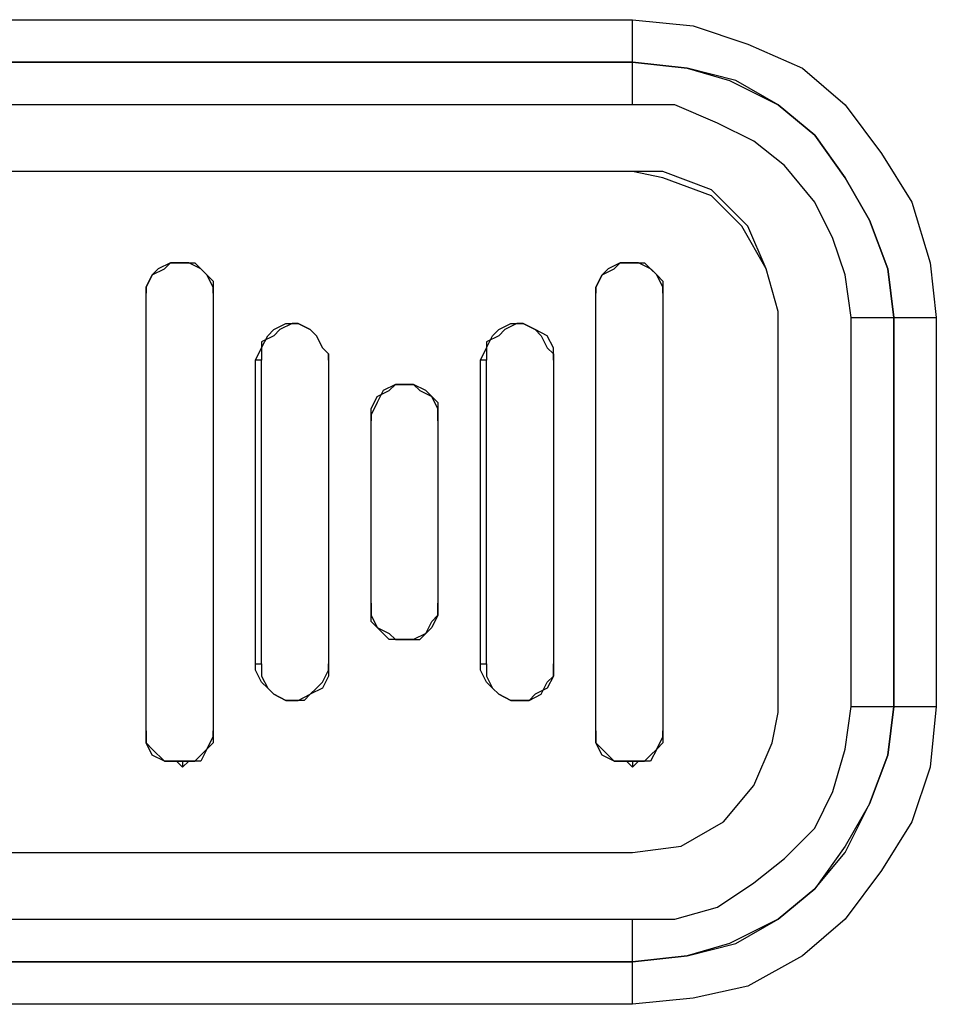
# Model space of a CAD drawing. Units: inches. Extents: x 0 to 21.9, y 0 to 17.
# Drawn here: x 4.8 to 5.2, y 9.3 to 9.8 of the extents above; entities that cross this region are included whole.
import ezdxf

# ---------------------------------------------------------------- set-up
doc = ezdxf.new("R2010")
doc.units = ezdxf.units.IN
doc.header["$MEASUREMENT"] = 0

# ---------------------------------------------------------------- blocks, each defined once
blk = doc.blocks.new('*U4')
at = {"lineweight": 25}
for points in [[(1.48117, 2.58713), (1.48117, 2.58713), (3.27181, 2.58713), (3.27181, 2.58713)], [(3.27181, 2.56769), (3.27181, 2.56769), (1.48117, 2.56769), (1.48117, 2.56769)], [(1.48117, 2.56769), (1.48117, 2.56769), (3.27181, 2.56769), (3.27181, 2.56769)], [(3.27181, 2.56769), (3.27181, 2.56769), (3.27181, 2.56769), (3.27181, 2.56769)], [(3.27181, 2.54826), (3.27181, 2.54826), (1.48117, 2.54826), (1.48117, 2.54826)], [(3.27181, 2.51772), (3.27181, 2.51772), (1.48394, 2.51772), (1.48394, 2.51772)], [(3.27181, 2.51772), (3.27181, 2.51772), (1.48394, 2.51772), (1.48394, 2.51772)], [(3.27181, 2.51772), (3.27181, 2.51772), (3.27181, 2.51772), (3.27181, 2.51772)], [(3.0636, 2.47608), (3.0636, 2.47608), (3.06637, 2.47608), (3.06637, 2.47608)], [(3.06637, 2.47608), (3.06637, 2.47608), (3.06915, 2.47608), (3.06915, 2.47608)], [(3.06637, 2.47608), (3.06637, 2.47608), (3.06637, 2.47608), (3.06637, 2.47608)], [(3.06637, 2.47608), (3.06637, 2.47608), (3.06637, 2.47608), (3.06637, 2.47608)], [(3.06637, 2.47608), (3.06637, 2.47608), (3.06637, 2.47608), (3.06637, 2.47608)], [(3.26904, 2.47608), (3.26904, 2.47608), (3.27181, 2.47608), (3.27181, 2.47608)], [(3.27181, 2.47608), (3.27181, 2.47608), (3.27459, 2.47608), (3.27459, 2.47608)], [(3.27181, 2.47608), (3.27181, 2.47608), (3.27181, 2.47608), (3.27181, 2.47608)], [(3.27181, 2.47608), (3.27181, 2.47608), (3.27181, 2.47608), (3.27181, 2.47608)], [(3.04972, 2.26231), (3.04972, 2.26231), (3.04972, 2.4622), (3.04972, 2.4622)], [(3.04972, 2.4622), (3.04972, 2.4622), (3.04972, 2.4622), (3.04972, 2.4622)], [(3.04972, 2.26231), (3.04972, 2.26231), (3.04972, 2.4622), (3.04972, 2.4622)], [(3.08026, 2.4622), (3.08026, 2.4622), (3.08026, 2.26231), (3.08026, 2.26231)], [(3.08026, 2.4622), (3.08026, 2.4622), (3.08026, 2.4622), (3.08026, 2.4622)], [(3.08026, 2.4622), (3.08026, 2.4622), (3.08026, 2.26231), (3.08026, 2.26231)], [(3.25516, 2.26231), (3.25516, 2.26231), (3.25516, 2.4622), (3.25516, 2.4622)], [(3.25516, 2.4622), (3.25516, 2.4622), (3.25516, 2.4622), (3.25516, 2.4622)], [(3.25516, 2.26231), (3.25516, 2.26231), (3.25516, 2.4622), (3.25516, 2.4622)], [(3.28569, 2.4622), (3.28569, 2.4622), (3.28569, 2.26231), (3.28569, 2.26231)], [(3.28569, 2.4622), (3.28569, 2.4622), (3.28569, 2.4622), (3.28569, 2.4622)], [(3.28569, 2.4622), (3.28569, 2.4622), (3.28569, 2.26231), (3.28569, 2.26231)], [(3.33844, 2.27064), (3.33844, 2.27064), (3.33844, 2.45387), (3.33844, 2.45387)], [(3.33844, 2.45387), (3.33844, 2.45387), (3.33844, 2.45387), (3.33844, 2.45387)], [(3.33844, 2.27064), (3.33844, 2.27064), (3.33844, 2.45387), (3.33844, 2.45387)], [(3.11357, 2.44832), (3.11357, 2.44832), (3.11635, 2.44832), (3.11635, 2.44832)], [(3.11635, 2.44832), (3.11635, 2.44832), (3.11912, 2.44832), (3.11912, 2.44832)], [(3.11635, 2.44832), (3.11635, 2.44832), (3.11635, 2.44832), (3.11635, 2.44832)], [(3.11635, 2.44832), (3.11635, 2.44832), (3.11635, 2.44832), (3.11635, 2.44832)], [(3.11635, 2.44832), (3.11635, 2.44832), (3.11635, 2.44832), (3.11635, 2.44832)], [(3.11912, 2.44832), (3.11912, 2.44832), (3.11635, 2.44832), (3.11635, 2.44832)], [(3.21629, 2.44832), (3.21629, 2.44832), (3.21907, 2.44832), (3.21907, 2.44832)], [(3.21907, 2.44832), (3.21907, 2.44832), (3.22184, 2.44832), (3.22184, 2.44832)], [(3.21907, 2.44832), (3.21907, 2.44832), (3.21907, 2.44832), (3.21907, 2.44832)], [(3.21907, 2.44832), (3.21907, 2.44832), (3.21907, 2.44832), (3.21907, 2.44832)], [(3.37176, 2.27342), (3.37176, 2.27342), (3.37176, 2.45109), (3.37176, 2.45109)], [(3.39119, 2.27342), (3.39119, 2.27342), (3.39119, 2.45109), (3.39119, 2.45109)], [(3.39119, 2.45109), (3.39119, 2.45109), (3.39119, 2.45109), (3.39119, 2.45109)], [(3.39119, 2.45109), (3.39119, 2.45109), (3.39119, 2.27342), (3.39119, 2.27342)], [(3.41062, 2.45109), (3.41062, 2.45109), (3.41062, 2.27342), (3.41062, 2.27342)], [(3.133, 2.43166), (3.133, 2.43166), (3.133, 2.43444), (3.133, 2.43444)], [(3.09969, 2.29285), (3.09969, 2.29285), (3.09969, 2.43166), (3.09969, 2.43166)], [(3.10247, 2.43166), (3.10247, 2.43166), (3.09969, 2.43166), (3.09969, 2.43166)], [(3.10247, 2.29285), (3.10247, 2.29285), (3.10247, 2.43166), (3.10247, 2.43166)], [(3.133, 2.43166), (3.133, 2.43166), (3.133, 2.29285), (3.133, 2.29285)], [(3.133, 2.43166), (3.133, 2.43166), (3.133, 2.43166), (3.133, 2.43166)], [(3.133, 2.43166), (3.133, 2.43166), (3.133, 2.43166), (3.133, 2.43166)], [(3.133, 2.43166), (3.133, 2.43166), (3.133, 2.29285), (3.133, 2.29285)], [(3.20241, 2.29285), (3.20241, 2.29285), (3.20241, 2.43166), (3.20241, 2.43166)], [(3.20518, 2.43166), (3.20518, 2.43166), (3.20241, 2.43166), (3.20241, 2.43166)], [(3.20518, 2.29285), (3.20518, 2.29285), (3.20518, 2.43166), (3.20518, 2.43166)], [(3.23572, 2.43166), (3.23572, 2.43166), (3.23572, 2.29285), (3.23572, 2.29285)], [(3.23572, 2.43166), (3.23572, 2.43166), (3.23572, 2.43166), (3.23572, 2.43166)], [(3.23572, 2.43166), (3.23572, 2.43166), (3.23572, 2.29285), (3.23572, 2.29285)], [(3.16632, 2.42056), (3.16632, 2.42056), (3.16909, 2.42056), (3.16909, 2.42056)], [(3.16909, 2.42056), (3.16909, 2.42056), (3.17187, 2.42056), (3.17187, 2.42056)], [(3.16909, 2.42056), (3.16909, 2.42056), (3.16909, 2.42056), (3.16909, 2.42056)], [(3.16909, 2.42056), (3.16909, 2.42056), (3.16909, 2.42056), (3.16909, 2.42056)], [(3.15244, 2.31784), (3.15244, 2.31784), (3.15244, 2.4039), (3.15244, 2.4039)], [(3.15244, 2.4039), (3.15244, 2.4039), (3.15244, 2.4039), (3.15244, 2.4039)], [(3.15244, 2.32061), (3.15244, 2.32061), (3.15244, 2.4039), (3.15244, 2.4039)], [(3.18298, 2.4039), (3.18298, 2.4039), (3.18298, 2.31784), (3.18298, 2.31784)], [(3.18298, 2.4039), (3.18298, 2.4039), (3.18298, 2.4039), (3.18298, 2.4039)], [(3.18298, 2.4039), (3.18298, 2.4039), (3.18298, 2.32061), (3.18298, 2.32061)], [(3.18298, 2.32061), (3.18298, 2.32061), (3.18298, 2.31784), (3.18298, 2.31784)], [(3.16909, 2.30396), (3.16909, 2.30396), (3.16632, 2.30396), (3.16632, 2.30396)], [(3.16909, 2.30396), (3.16909, 2.30396), (3.16632, 2.30396), (3.16632, 2.30396)], [(3.17187, 2.30396), (3.17187, 2.30396), (3.16909, 2.30396), (3.16909, 2.30396)], [(3.16909, 2.30396), (3.16909, 2.30396), (3.16909, 2.30396), (3.16909, 2.30396)], [(3.16909, 2.30396), (3.16909, 2.30396), (3.16909, 2.30396), (3.16909, 2.30396)], [(3.16909, 2.30396), (3.16909, 2.30396), (3.16909, 2.30396), (3.16909, 2.30396)], [(3.133, 2.29285), (3.133, 2.29285), (3.133, 2.29285), (3.133, 2.29285)], [(3.133, 2.29285), (3.133, 2.29285), (3.133, 2.29285), (3.133, 2.29285)], [(3.133, 2.29007), (3.133, 2.29007), (3.133, 2.29285), (3.133, 2.29285)], [(3.23572, 2.29285), (3.23572, 2.29285), (3.23572, 2.29285), (3.23572, 2.29285)], [(3.11635, 2.27619), (3.11635, 2.27619), (3.11357, 2.27619), (3.11357, 2.27619)], [(3.11912, 2.27619), (3.11912, 2.27619), (3.11635, 2.27619), (3.11635, 2.27619)], [(3.11635, 2.27619), (3.11635, 2.27619), (3.11635, 2.27619), (3.11635, 2.27619)], [(3.11635, 2.27619), (3.11635, 2.27619), (3.11635, 2.27619), (3.11635, 2.27619)], [(3.11635, 2.27619), (3.11635, 2.27619), (3.11635, 2.27619), (3.11635, 2.27619)], [(3.11635, 2.27619), (3.11635, 2.27619), (3.11912, 2.27619), (3.11912, 2.27619)], [(3.21907, 2.27619), (3.21907, 2.27619), (3.21629, 2.27619), (3.21629, 2.27619)], [(3.22184, 2.27619), (3.22184, 2.27619), (3.21907, 2.27619), (3.21907, 2.27619)], [(3.21907, 2.27619), (3.21907, 2.27619), (3.21907, 2.27619), (3.21907, 2.27619)], [(3.21907, 2.27619), (3.21907, 2.27619), (3.21907, 2.27619), (3.21907, 2.27619)], [(3.39119, 2.27342), (3.39119, 2.27342), (3.39119, 2.27342), (3.39119, 2.27342)], [(3.33844, 2.27064), (3.33844, 2.27064), (3.33844, 2.27064), (3.33844, 2.27064)], [(3.04972, 2.26231), (3.04972, 2.26231), (3.04972, 2.26231), (3.04972, 2.26231)], [(3.08026, 2.26231), (3.08026, 2.26231), (3.08026, 2.26231), (3.08026, 2.26231)], [(3.25516, 2.26231), (3.25516, 2.26231), (3.25516, 2.26231), (3.25516, 2.26231)], [(3.28569, 2.26231), (3.28569, 2.26231), (3.28569, 2.26231), (3.28569, 2.26231)], [(3.06637, 2.24566), (3.06637, 2.24566), (3.0636, 2.24843), (3.0636, 2.24843)], [(3.06637, 2.24843), (3.06637, 2.24843), (3.0636, 2.24843), (3.0636, 2.24843)], [(3.06915, 2.24843), (3.06915, 2.24843), (3.06637, 2.24566), (3.06637, 2.24566)], [(3.06637, 2.24843), (3.06637, 2.24843), (3.06637, 2.24566), (3.06637, 2.24566)], [(3.06637, 2.24843), (3.06637, 2.24843), (3.06637, 2.24843), (3.06637, 2.24843)], [(3.06637, 2.24843), (3.06637, 2.24843), (3.06637, 2.24843), (3.06637, 2.24843)], [(3.27181, 2.24566), (3.27181, 2.24566), (3.26904, 2.24843), (3.26904, 2.24843)], [(3.27181, 2.24843), (3.27181, 2.24843), (3.26904, 2.24843), (3.26904, 2.24843)], [(3.27459, 2.24843), (3.27459, 2.24843), (3.27181, 2.24566), (3.27181, 2.24566)], [(3.27181, 2.24843), (3.27181, 2.24843), (3.27181, 2.24566), (3.27181, 2.24566)], [(3.27181, 2.24843), (3.27181, 2.24843), (3.27181, 2.24843), (3.27181, 2.24843)], [(1.48394, 2.20679), (1.48394, 2.20679), (3.27181, 2.20679), (3.27181, 2.20679)], [(1.48394, 2.20679), (1.48394, 2.20679), (3.27181, 2.20679), (3.27181, 2.20679)], [(3.27181, 2.20679), (3.27181, 2.20679), (3.27181, 2.20679), (3.27181, 2.20679)], [(1.48117, 2.17625), (1.48117, 2.17625), (3.27181, 2.17625), (3.27181, 2.17625)], [(1.48117, 2.15682), (1.48117, 2.15682), (3.27181, 2.15682), (3.27181, 2.15682)], [(3.27181, 2.15682), (3.27181, 2.15682), (1.48117, 2.15682), (1.48117, 2.15682)], [(3.27181, 2.15682), (3.27181, 2.15682), (3.27181, 2.15682), (3.27181, 2.15682)], [(3.27181, 2.13738), (3.27181, 2.13738), (1.48117, 2.13738), (1.48117, 2.13738)]]:
    blk.add_open_spline(points, degree=3, dxfattribs=at)
for points, knots in [([(3.27181, 2.58713), (3.27181, 2.58713), (3.29957, 2.58435), (3.29957, 2.58435), (3.29957, 2.58435), (3.32456, 2.57602), (3.32456, 2.57602), (3.32456, 2.57602), (3.34955, 2.56492), (3.34955, 2.56492), (3.34955, 2.56492), (3.36898, 2.54826), (3.36898, 2.54826), (3.36898, 2.54826), (3.38564, 2.52605), (3.38564, 2.52605), (3.38564, 2.52605), (3.39952, 2.50384), (3.39952, 2.50384), (3.39952, 2.50384), (3.40785, 2.47608), (3.40785, 2.47608), (3.40785, 2.47608), (3.41062, 2.45109), (3.41062, 2.45109)], [0, 0, 0, 0, 1, 1, 1, 2, 2, 2, 3, 3, 3, 4, 4, 4, 5, 5, 5, 6, 6, 6, 7, 7, 7, 8, 8, 8, 8]), ([(3.27181, 2.56769), (3.27181, 2.56769), (3.27181, 2.56769), (3.27181, 2.56769), (3.27181, 2.56769), (3.27181, 2.57047), (3.27181, 2.57047), (3.27181, 2.57047), (3.27181, 2.57325), (3.27181, 2.57325), (3.27181, 2.57325), (3.27181, 2.57602), (3.27181, 2.57602), (3.27181, 2.57602), (3.27181, 2.5788), (3.27181, 2.5788), (3.27181, 2.5788), (3.27181, 2.58435), (3.27181, 2.58435), (3.27181, 2.58435), (3.27181, 2.58713), (3.27181, 2.58713)], [0, 0, 0, 0, 1, 1, 1, 2, 2, 2, 3, 3, 3, 4, 4, 4, 5, 5, 5, 6, 6, 6, 7, 7, 7, 7]), ([(3.39119, 2.45109), (3.39119, 2.45109), (3.38841, 2.4733), (3.38841, 2.4733), (3.38841, 2.4733), (3.38008, 2.49551), (3.38008, 2.49551), (3.38008, 2.49551), (3.36898, 2.51495), (3.36898, 2.51495), (3.36898, 2.51495), (3.3551, 2.53438), (3.3551, 2.53438), (3.3551, 2.53438), (3.33844, 2.54826), (3.33844, 2.54826), (3.33844, 2.54826), (3.31901, 2.55937), (3.31901, 2.55937), (3.31901, 2.55937), (3.2968, 2.56492), (3.2968, 2.56492), (3.2968, 2.56492), (3.27181, 2.56769), (3.27181, 2.56769)], [0, 0, 0, 0, 1, 1, 1, 2, 2, 2, 3, 3, 3, 4, 4, 4, 5, 5, 5, 6, 6, 6, 7, 7, 7, 8, 8, 8, 8]), ([(3.27181, 2.56769), (3.27181, 2.56769), (3.2968, 2.56492), (3.2968, 2.56492), (3.2968, 2.56492), (3.31623, 2.55937), (3.31623, 2.55937), (3.31623, 2.55937), (3.33844, 2.54826), (3.33844, 2.54826), (3.33844, 2.54826), (3.3551, 2.53438), (3.3551, 2.53438), (3.3551, 2.53438), (3.36898, 2.51495), (3.36898, 2.51495), (3.36898, 2.51495), (3.38008, 2.49551), (3.38008, 2.49551), (3.38008, 2.49551), (3.38841, 2.4733), (3.38841, 2.4733), (3.38841, 2.4733), (3.39119, 2.45109), (3.39119, 2.45109)], [0, 0, 0, 0, 1, 1, 1, 2, 2, 2, 3, 3, 3, 4, 4, 4, 5, 5, 5, 6, 6, 6, 7, 7, 7, 8, 8, 8, 8]), ([(3.27181, 2.54826), (3.27181, 2.54826), (3.27181, 2.55104), (3.27181, 2.55104), (3.27181, 2.55104), (3.27181, 2.55659), (3.27181, 2.55659), (3.27181, 2.55659), (3.27181, 2.55937), (3.27181, 2.55937), (3.27181, 2.55937), (3.27181, 2.56214), (3.27181, 2.56214), (3.27181, 2.56214), (3.27181, 2.56492), (3.27181, 2.56492), (3.27181, 2.56492), (3.27181, 2.56769), (3.27181, 2.56769)], [0, 0, 0, 0, 1, 1, 1, 2, 2, 2, 3, 3, 3, 4, 4, 4, 5, 5, 5, 6, 6, 6, 6]), ([(3.37176, 2.45109), (3.37176, 2.45109), (3.36898, 2.47053), (3.36898, 2.47053), (3.36898, 2.47053), (3.36343, 2.48718), (3.36343, 2.48718), (3.36343, 2.48718), (3.3551, 2.50384), (3.3551, 2.50384), (3.3551, 2.50384), (3.34122, 2.5205), (3.34122, 2.5205), (3.34122, 2.5205), (3.32734, 2.5316), (3.32734, 2.5316), (3.32734, 2.5316), (3.31068, 2.53993), (3.31068, 2.53993), (3.31068, 2.53993), (3.29125, 2.54826), (3.29125, 2.54826), (3.29125, 2.54826), (3.27181, 2.54826), (3.27181, 2.54826)], [0, 0, 0, 0, 1, 1, 1, 2, 2, 2, 3, 3, 3, 4, 4, 4, 5, 5, 5, 6, 6, 6, 7, 7, 7, 8, 8, 8, 8]), ([(3.33844, 2.45387), (3.33844, 2.45387), (3.33289, 2.4733), (3.33289, 2.4733), (3.33289, 2.4733), (3.32178, 2.49274), (3.32178, 2.49274), (3.32178, 2.49274), (3.3079, 2.50662), (3.3079, 2.50662), (3.3079, 2.50662), (3.28569, 2.51495), (3.28569, 2.51495), (3.28569, 2.51495), (3.27181, 2.51772), (3.27181, 2.51772)], [0, 0, 0, 0, 1, 1, 1, 2, 2, 2, 3, 3, 3, 4, 4, 4, 5, 5, 5, 5]), ([(3.33844, 2.45387), (3.33844, 2.45387), (3.33289, 2.4733), (3.33289, 2.4733), (3.33289, 2.4733), (3.32456, 2.49274), (3.32456, 2.49274), (3.32456, 2.49274), (3.3079, 2.50939), (3.3079, 2.50939), (3.3079, 2.50939), (3.28569, 2.51772), (3.28569, 2.51772), (3.28569, 2.51772), (3.27181, 2.51772), (3.27181, 2.51772)], [0, 0, 0, 0, 1, 1, 1, 2, 2, 2, 3, 3, 3, 4, 4, 4, 5, 5, 5, 5]), ([(3.04972, 2.4622), (3.04972, 2.4622), (3.04972, 2.46498), (3.04972, 2.46498), (3.04972, 2.46498), (3.05249, 2.47053), (3.05249, 2.47053), (3.05249, 2.47053), (3.05805, 2.4733), (3.05805, 2.4733), (3.05805, 2.4733), (3.06082, 2.47608), (3.06082, 2.47608), (3.06082, 2.47608), (3.0636, 2.47608), (3.0636, 2.47608)], [0, 0, 0, 0, 1, 1, 1, 2, 2, 2, 3, 3, 3, 4, 4, 4, 5, 5, 5, 5]), ([(3.06637, 2.47608), (3.06637, 2.47608), (3.06082, 2.47608), (3.06082, 2.47608), (3.06082, 2.47608), (3.05527, 2.4733), (3.05527, 2.4733), (3.05527, 2.4733), (3.05249, 2.47053), (3.05249, 2.47053), (3.05249, 2.47053), (3.04972, 2.46498), (3.04972, 2.46498), (3.04972, 2.46498), (3.04972, 2.4622), (3.04972, 2.4622)], [0, 0, 0, 0, 1, 1, 1, 2, 2, 2, 3, 3, 3, 4, 4, 4, 5, 5, 5, 5]), ([(3.0636, 2.47608), (3.0636, 2.47608), (3.0636, 2.47608), (3.0636, 2.47608), (3.0636, 2.47608), (3.06637, 2.47608), (3.06637, 2.47608)], [0, 0, 0, 0, 1, 1, 1, 2, 2, 2, 2]), ([(3.06637, 2.47608), (3.06637, 2.47608), (3.06637, 2.47608), (3.06637, 2.47608), (3.06637, 2.47608), (3.06915, 2.47608), (3.06915, 2.47608)], [0, 0, 0, 0, 1, 1, 1, 2, 2, 2, 2]), ([(3.08026, 2.4622), (3.08026, 2.4622), (3.08026, 2.46498), (3.08026, 2.46498), (3.08026, 2.46498), (3.07748, 2.47053), (3.07748, 2.47053), (3.07748, 2.47053), (3.0747, 2.4733), (3.0747, 2.4733), (3.0747, 2.4733), (3.06915, 2.47608), (3.06915, 2.47608), (3.06915, 2.47608), (3.06637, 2.47608), (3.06637, 2.47608)], [0, 0, 0, 0, 1, 1, 1, 2, 2, 2, 3, 3, 3, 4, 4, 4, 5, 5, 5, 5]), ([(3.06915, 2.47608), (3.06915, 2.47608), (3.07193, 2.47608), (3.07193, 2.47608), (3.07193, 2.47608), (3.07748, 2.47053), (3.07748, 2.47053), (3.07748, 2.47053), (3.08026, 2.46775), (3.08026, 2.46775), (3.08026, 2.46775), (3.08026, 2.4622), (3.08026, 2.4622)], [0, 0, 0, 0, 1, 1, 1, 2, 2, 2, 3, 3, 3, 4, 4, 4, 4]), ([(3.25516, 2.4622), (3.25516, 2.4622), (3.25516, 2.46498), (3.25516, 2.46498), (3.25516, 2.46498), (3.25793, 2.47053), (3.25793, 2.47053), (3.25793, 2.47053), (3.26348, 2.4733), (3.26348, 2.4733), (3.26348, 2.4733), (3.26626, 2.47608), (3.26626, 2.47608), (3.26626, 2.47608), (3.26904, 2.47608), (3.26904, 2.47608)], [0, 0, 0, 0, 1, 1, 1, 2, 2, 2, 3, 3, 3, 4, 4, 4, 5, 5, 5, 5]), ([(3.27181, 2.47608), (3.27181, 2.47608), (3.26626, 2.47608), (3.26626, 2.47608), (3.26626, 2.47608), (3.26071, 2.4733), (3.26071, 2.4733), (3.26071, 2.4733), (3.25793, 2.47053), (3.25793, 2.47053), (3.25793, 2.47053), (3.25516, 2.46498), (3.25516, 2.46498), (3.25516, 2.46498), (3.25516, 2.4622), (3.25516, 2.4622)], [0, 0, 0, 0, 1, 1, 1, 2, 2, 2, 3, 3, 3, 4, 4, 4, 5, 5, 5, 5]), ([(3.26904, 2.47608), (3.26904, 2.47608), (3.26904, 2.47608), (3.26904, 2.47608), (3.26904, 2.47608), (3.27181, 2.47608), (3.27181, 2.47608)], [0, 0, 0, 0, 1, 1, 1, 2, 2, 2, 2]), ([(3.27181, 2.47608), (3.27181, 2.47608), (3.27181, 2.47608), (3.27181, 2.47608), (3.27181, 2.47608), (3.27459, 2.47608), (3.27459, 2.47608)], [0, 0, 0, 0, 1, 1, 1, 2, 2, 2, 2]), ([(3.28569, 2.4622), (3.28569, 2.4622), (3.28569, 2.46498), (3.28569, 2.46498), (3.28569, 2.46498), (3.28292, 2.47053), (3.28292, 2.47053), (3.28292, 2.47053), (3.28014, 2.4733), (3.28014, 2.4733), (3.28014, 2.4733), (3.27459, 2.47608), (3.27459, 2.47608), (3.27459, 2.47608), (3.27181, 2.47608), (3.27181, 2.47608)], [0, 0, 0, 0, 1, 1, 1, 2, 2, 2, 3, 3, 3, 4, 4, 4, 5, 5, 5, 5]), ([(3.27459, 2.47608), (3.27459, 2.47608), (3.27737, 2.47608), (3.27737, 2.47608), (3.27737, 2.47608), (3.28292, 2.47053), (3.28292, 2.47053), (3.28292, 2.47053), (3.28569, 2.46775), (3.28569, 2.46775), (3.28569, 2.46775), (3.28569, 2.4622), (3.28569, 2.4622)], [0, 0, 0, 0, 1, 1, 1, 2, 2, 2, 3, 3, 3, 4, 4, 4, 4]), ([(3.09969, 2.43166), (3.09969, 2.43166), (3.10247, 2.43721), (3.10247, 2.43721), (3.10247, 2.43721), (3.10524, 2.44277), (3.10524, 2.44277), (3.10524, 2.44277), (3.10802, 2.44554), (3.10802, 2.44554), (3.10802, 2.44554), (3.11357, 2.44832), (3.11357, 2.44832)], [0, 0, 0, 0, 1, 1, 1, 2, 2, 2, 3, 3, 3, 4, 4, 4, 4]), ([(3.11635, 2.44832), (3.11635, 2.44832), (3.11079, 2.44554), (3.11079, 2.44554), (3.11079, 2.44554), (3.10802, 2.44277), (3.10802, 2.44277), (3.10802, 2.44277), (3.10247, 2.43999), (3.10247, 2.43999), (3.10247, 2.43999), (3.10247, 2.43444), (3.10247, 2.43444), (3.10247, 2.43444), (3.10247, 2.43166), (3.10247, 2.43166)], [0, 0, 0, 0, 1, 1, 1, 2, 2, 2, 3, 3, 3, 4, 4, 4, 5, 5, 5, 5]), ([(3.11357, 2.44832), (3.11357, 2.44832), (3.11357, 2.44832), (3.11357, 2.44832), (3.11357, 2.44832), (3.11635, 2.44832), (3.11635, 2.44832)], [0, 0, 0, 0, 1, 1, 1, 2, 2, 2, 2]), ([(3.11635, 2.44832), (3.11635, 2.44832), (3.11635, 2.44832), (3.11635, 2.44832), (3.11635, 2.44832), (3.11912, 2.44832), (3.11912, 2.44832)], [0, 0, 0, 0, 1, 1, 1, 2, 2, 2, 2]), ([(3.11912, 2.44832), (3.11912, 2.44832), (3.11912, 2.44832), (3.11912, 2.44832), (3.11912, 2.44832), (3.11635, 2.44832), (3.11635, 2.44832)], [0, 0, 0, 0, 1, 1, 1, 2, 2, 2, 2]), ([(3.11912, 2.44832), (3.11912, 2.44832), (3.12467, 2.44554), (3.12467, 2.44554), (3.12467, 2.44554), (3.12745, 2.44277), (3.12745, 2.44277), (3.12745, 2.44277), (3.13023, 2.43721), (3.13023, 2.43721), (3.13023, 2.43721), (3.133, 2.43444), (3.133, 2.43444), (3.133, 2.43444), (3.133, 2.43166), (3.133, 2.43166)], [0, 0, 0, 0, 1, 1, 1, 2, 2, 2, 3, 3, 3, 4, 4, 4, 5, 5, 5, 5]), ([(3.133, 2.43444), (3.133, 2.43444), (3.13023, 2.43721), (3.13023, 2.43721), (3.13023, 2.43721), (3.12745, 2.44277), (3.12745, 2.44277), (3.12745, 2.44277), (3.12467, 2.44554), (3.12467, 2.44554), (3.12467, 2.44554), (3.11912, 2.44832), (3.11912, 2.44832)], [0, 0, 0, 0, 1, 1, 1, 2, 2, 2, 3, 3, 3, 4, 4, 4, 4]), ([(3.20241, 2.43166), (3.20241, 2.43166), (3.20518, 2.43721), (3.20518, 2.43721), (3.20518, 2.43721), (3.20796, 2.44277), (3.20796, 2.44277), (3.20796, 2.44277), (3.21074, 2.44554), (3.21074, 2.44554), (3.21074, 2.44554), (3.21629, 2.44832), (3.21629, 2.44832)], [0, 0, 0, 0, 1, 1, 1, 2, 2, 2, 3, 3, 3, 4, 4, 4, 4]), ([(3.21907, 2.44832), (3.21907, 2.44832), (3.21351, 2.44554), (3.21351, 2.44554), (3.21351, 2.44554), (3.21074, 2.44277), (3.21074, 2.44277), (3.21074, 2.44277), (3.20518, 2.43999), (3.20518, 2.43999), (3.20518, 2.43999), (3.20518, 2.43444), (3.20518, 2.43444), (3.20518, 2.43444), (3.20518, 2.43166), (3.20518, 2.43166)], [0, 0, 0, 0, 1, 1, 1, 2, 2, 2, 3, 3, 3, 4, 4, 4, 5, 5, 5, 5]), ([(3.21629, 2.44832), (3.21629, 2.44832), (3.21629, 2.44832), (3.21629, 2.44832), (3.21629, 2.44832), (3.21907, 2.44832), (3.21907, 2.44832)], [0, 0, 0, 0, 1, 1, 1, 2, 2, 2, 2]), ([(3.21907, 2.44832), (3.21907, 2.44832), (3.21907, 2.44832), (3.21907, 2.44832), (3.21907, 2.44832), (3.22184, 2.44832), (3.22184, 2.44832)], [0, 0, 0, 0, 1, 1, 1, 2, 2, 2, 2]), ([(3.23572, 2.43166), (3.23572, 2.43166), (3.23572, 2.43721), (3.23572, 2.43721), (3.23572, 2.43721), (3.23295, 2.44277), (3.23295, 2.44277), (3.23295, 2.44277), (3.22739, 2.44554), (3.22739, 2.44554), (3.22739, 2.44554), (3.22184, 2.44832), (3.22184, 2.44832), (3.22184, 2.44832), (3.21907, 2.44832), (3.21907, 2.44832)], [0, 0, 0, 0, 1, 1, 1, 2, 2, 2, 3, 3, 3, 4, 4, 4, 5, 5, 5, 5]), ([(3.22184, 2.44832), (3.22184, 2.44832), (3.22739, 2.44554), (3.22739, 2.44554), (3.22739, 2.44554), (3.23017, 2.44277), (3.23017, 2.44277), (3.23017, 2.44277), (3.23295, 2.43721), (3.23295, 2.43721), (3.23295, 2.43721), (3.23572, 2.43444), (3.23572, 2.43444), (3.23572, 2.43444), (3.23572, 2.43166), (3.23572, 2.43166)], [0, 0, 0, 0, 1, 1, 1, 2, 2, 2, 3, 3, 3, 4, 4, 4, 5, 5, 5, 5]), ([(3.37176, 2.45109), (3.37176, 2.45109), (3.37453, 2.45109), (3.37453, 2.45109), (3.37453, 2.45109), (3.37731, 2.45109), (3.37731, 2.45109), (3.37731, 2.45109), (3.38008, 2.45109), (3.38008, 2.45109), (3.38008, 2.45109), (3.38286, 2.45109), (3.38286, 2.45109), (3.38286, 2.45109), (3.38564, 2.45109), (3.38564, 2.45109), (3.38564, 2.45109), (3.38841, 2.45109), (3.38841, 2.45109), (3.38841, 2.45109), (3.39119, 2.45109), (3.39119, 2.45109)], [0, 0, 0, 0, 1, 1, 1, 2, 2, 2, 3, 3, 3, 4, 4, 4, 5, 5, 5, 6, 6, 6, 7, 7, 7, 7]), ([(3.39119, 2.45109), (3.39119, 2.45109), (3.39119, 2.45109), (3.39119, 2.45109), (3.39119, 2.45109), (3.39397, 2.45109), (3.39397, 2.45109), (3.39397, 2.45109), (3.39674, 2.45109), (3.39674, 2.45109), (3.39674, 2.45109), (3.39952, 2.45109), (3.39952, 2.45109), (3.39952, 2.45109), (3.40229, 2.45109), (3.40229, 2.45109), (3.40229, 2.45109), (3.40507, 2.45109), (3.40507, 2.45109), (3.40507, 2.45109), (3.41062, 2.45109), (3.41062, 2.45109)], [0, 0, 0, 0, 1, 1, 1, 2, 2, 2, 3, 3, 3, 4, 4, 4, 5, 5, 5, 6, 6, 6, 7, 7, 7, 7]), ([(3.133, 2.43166), (3.133, 2.43166), (3.133, 2.43166), (3.133, 2.43166), (3.133, 2.43166), (3.133, 2.43444), (3.133, 2.43444)], [0, 0, 0, 0, 1, 1, 1, 2, 2, 2, 2]), ([(3.15244, 2.4039), (3.15244, 2.4039), (3.15244, 2.40945), (3.15244, 2.40945), (3.15244, 2.40945), (3.15521, 2.415), (3.15521, 2.415), (3.15521, 2.415), (3.16077, 2.41778), (3.16077, 2.41778), (3.16077, 2.41778), (3.16354, 2.42056), (3.16354, 2.42056), (3.16354, 2.42056), (3.16632, 2.42056), (3.16632, 2.42056)], [0, 0, 0, 0, 1, 1, 1, 2, 2, 2, 3, 3, 3, 4, 4, 4, 5, 5, 5, 5]), ([(3.16909, 2.42056), (3.16909, 2.42056), (3.16354, 2.42056), (3.16354, 2.42056), (3.16354, 2.42056), (3.15799, 2.41778), (3.15799, 2.41778), (3.15799, 2.41778), (3.15521, 2.41223), (3.15521, 2.41223), (3.15521, 2.41223), (3.15244, 2.40668), (3.15244, 2.40668), (3.15244, 2.40668), (3.15244, 2.4039), (3.15244, 2.4039)], [0, 0, 0, 0, 1, 1, 1, 2, 2, 2, 3, 3, 3, 4, 4, 4, 5, 5, 5, 5]), ([(3.16632, 2.42056), (3.16632, 2.42056), (3.16632, 2.42056), (3.16632, 2.42056), (3.16632, 2.42056), (3.16909, 2.42056), (3.16909, 2.42056)], [0, 0, 0, 0, 1, 1, 1, 2, 2, 2, 2]), ([(3.16909, 2.42056), (3.16909, 2.42056), (3.16909, 2.42056), (3.16909, 2.42056), (3.16909, 2.42056), (3.17187, 2.42056), (3.17187, 2.42056)], [0, 0, 0, 0, 1, 1, 1, 2, 2, 2, 2]), ([(3.18298, 2.4039), (3.18298, 2.4039), (3.18298, 2.40945), (3.18298, 2.40945), (3.18298, 2.40945), (3.1802, 2.415), (3.1802, 2.415), (3.1802, 2.415), (3.17742, 2.41778), (3.17742, 2.41778), (3.17742, 2.41778), (3.17187, 2.42056), (3.17187, 2.42056), (3.17187, 2.42056), (3.16909, 2.42056), (3.16909, 2.42056)], [0, 0, 0, 0, 1, 1, 1, 2, 2, 2, 3, 3, 3, 4, 4, 4, 5, 5, 5, 5]), ([(3.17187, 2.42056), (3.17187, 2.42056), (3.17465, 2.41778), (3.17465, 2.41778), (3.17465, 2.41778), (3.1802, 2.415), (3.1802, 2.415), (3.1802, 2.415), (3.18298, 2.41223), (3.18298, 2.41223), (3.18298, 2.41223), (3.18298, 2.40668), (3.18298, 2.40668), (3.18298, 2.40668), (3.18298, 2.4039), (3.18298, 2.4039)], [0, 0, 0, 0, 1, 1, 1, 2, 2, 2, 3, 3, 3, 4, 4, 4, 5, 5, 5, 5]), ([(3.15244, 2.31784), (3.15244, 2.31784), (3.15244, 2.31784), (3.15244, 2.31784), (3.15244, 2.31784), (3.15244, 2.32061), (3.15244, 2.32061)], [0, 0, 0, 0, 1, 1, 1, 2, 2, 2, 2]), ([(3.15244, 2.32061), (3.15244, 2.32061), (3.15244, 2.31506), (3.15244, 2.31506), (3.15244, 2.31506), (3.15521, 2.30951), (3.15521, 2.30951), (3.15521, 2.30951), (3.16077, 2.30673), (3.16077, 2.30673), (3.16077, 2.30673), (3.16354, 2.30396), (3.16354, 2.30396), (3.16354, 2.30396), (3.16909, 2.30396), (3.16909, 2.30396)], [0, 0, 0, 0, 1, 1, 1, 2, 2, 2, 3, 3, 3, 4, 4, 4, 5, 5, 5, 5]), ([(3.16632, 2.30396), (3.16632, 2.30396), (3.16077, 2.30396), (3.16077, 2.30396), (3.16077, 2.30396), (3.15521, 2.30951), (3.15521, 2.30951), (3.15521, 2.30951), (3.15244, 2.31228), (3.15244, 2.31228), (3.15244, 2.31228), (3.15244, 2.31784), (3.15244, 2.31784)], [0, 0, 0, 0, 1, 1, 1, 2, 2, 2, 3, 3, 3, 4, 4, 4, 4]), ([(3.16909, 2.30396), (3.16909, 2.30396), (3.17465, 2.30396), (3.17465, 2.30396), (3.17465, 2.30396), (3.17742, 2.30673), (3.17742, 2.30673), (3.17742, 2.30673), (3.1802, 2.31228), (3.1802, 2.31228), (3.1802, 2.31228), (3.18298, 2.31506), (3.18298, 2.31506), (3.18298, 2.31506), (3.18298, 2.32061), (3.18298, 2.32061)], [0, 0, 0, 0, 1, 1, 1, 2, 2, 2, 3, 3, 3, 4, 4, 4, 5, 5, 5, 5]), ([(3.18298, 2.31784), (3.18298, 2.31784), (3.18298, 2.31506), (3.18298, 2.31506), (3.18298, 2.31506), (3.1802, 2.30951), (3.1802, 2.30951), (3.1802, 2.30951), (3.17742, 2.30673), (3.17742, 2.30673), (3.17742, 2.30673), (3.17187, 2.30396), (3.17187, 2.30396)], [0, 0, 0, 0, 1, 1, 1, 2, 2, 2, 3, 3, 3, 4, 4, 4, 4]), ([(3.17187, 2.30396), (3.17187, 2.30396), (3.17187, 2.30396), (3.17187, 2.30396), (3.17187, 2.30396), (3.16909, 2.30396), (3.16909, 2.30396)], [0, 0, 0, 0, 1, 1, 1, 2, 2, 2, 2]), ([(3.11357, 2.27619), (3.11357, 2.27619), (3.10802, 2.27897), (3.10802, 2.27897), (3.10802, 2.27897), (3.10524, 2.28175), (3.10524, 2.28175), (3.10524, 2.28175), (3.10247, 2.28452), (3.10247, 2.28452), (3.10247, 2.28452), (3.09969, 2.29007), (3.09969, 2.29007), (3.09969, 2.29007), (3.09969, 2.29285), (3.09969, 2.29285)], [0, 0, 0, 0, 1, 1, 1, 2, 2, 2, 3, 3, 3, 4, 4, 4, 5, 5, 5, 5]), ([(3.09969, 2.29285), (3.09969, 2.29285), (3.09969, 2.29285), (3.09969, 2.29285), (3.09969, 2.29285), (3.10247, 2.29285), (3.10247, 2.29285)], [0, 0, 0, 0, 1, 1, 1, 2, 2, 2, 2]), ([(3.10247, 2.29285), (3.10247, 2.29285), (3.10247, 2.2873), (3.10247, 2.2873), (3.10247, 2.2873), (3.10524, 2.28175), (3.10524, 2.28175), (3.10524, 2.28175), (3.10802, 2.27897), (3.10802, 2.27897), (3.10802, 2.27897), (3.11357, 2.27619), (3.11357, 2.27619), (3.11357, 2.27619), (3.11635, 2.27619), (3.11635, 2.27619)], [0, 0, 0, 0, 1, 1, 1, 2, 2, 2, 3, 3, 3, 4, 4, 4, 5, 5, 5, 5]), ([(3.133, 2.29285), (3.133, 2.29285), (3.133, 2.2873), (3.133, 2.2873), (3.133, 2.2873), (3.13023, 2.28175), (3.13023, 2.28175), (3.13023, 2.28175), (3.12467, 2.27897), (3.12467, 2.27897), (3.12467, 2.27897), (3.1219, 2.27619), (3.1219, 2.27619), (3.1219, 2.27619), (3.11912, 2.27619), (3.11912, 2.27619)], [0, 0, 0, 0, 1, 1, 1, 2, 2, 2, 3, 3, 3, 4, 4, 4, 5, 5, 5, 5]), ([(3.11912, 2.27619), (3.11912, 2.27619), (3.12467, 2.27897), (3.12467, 2.27897), (3.12467, 2.27897), (3.12745, 2.28175), (3.12745, 2.28175), (3.12745, 2.28175), (3.13023, 2.28452), (3.13023, 2.28452), (3.13023, 2.28452), (3.133, 2.29007), (3.133, 2.29007)], [0, 0, 0, 0, 1, 1, 1, 2, 2, 2, 3, 3, 3, 4, 4, 4, 4]), ([(3.133, 2.29007), (3.133, 2.29007), (3.133, 2.29007), (3.133, 2.29007), (3.133, 2.29007), (3.133, 2.29285), (3.133, 2.29285)], [0, 0, 0, 0, 1, 1, 1, 2, 2, 2, 2]), ([(3.21629, 2.27619), (3.21629, 2.27619), (3.21074, 2.27897), (3.21074, 2.27897), (3.21074, 2.27897), (3.20796, 2.28175), (3.20796, 2.28175), (3.20796, 2.28175), (3.20518, 2.28452), (3.20518, 2.28452), (3.20518, 2.28452), (3.20241, 2.29007), (3.20241, 2.29007), (3.20241, 2.29007), (3.20241, 2.29285), (3.20241, 2.29285)], [0, 0, 0, 0, 1, 1, 1, 2, 2, 2, 3, 3, 3, 4, 4, 4, 5, 5, 5, 5]), ([(3.20241, 2.29285), (3.20241, 2.29285), (3.20241, 2.29285), (3.20241, 2.29285), (3.20241, 2.29285), (3.20518, 2.29285), (3.20518, 2.29285)], [0, 0, 0, 0, 1, 1, 1, 2, 2, 2, 2]), ([(3.20518, 2.29285), (3.20518, 2.29285), (3.20518, 2.2873), (3.20518, 2.2873), (3.20518, 2.2873), (3.20796, 2.28175), (3.20796, 2.28175), (3.20796, 2.28175), (3.21074, 2.27897), (3.21074, 2.27897), (3.21074, 2.27897), (3.21629, 2.27619), (3.21629, 2.27619), (3.21629, 2.27619), (3.21907, 2.27619), (3.21907, 2.27619)], [0, 0, 0, 0, 1, 1, 1, 2, 2, 2, 3, 3, 3, 4, 4, 4, 5, 5, 5, 5]), ([(3.21907, 2.27619), (3.21907, 2.27619), (3.22462, 2.27619), (3.22462, 2.27619), (3.22462, 2.27619), (3.23017, 2.27897), (3.23017, 2.27897), (3.23017, 2.27897), (3.23295, 2.28452), (3.23295, 2.28452), (3.23295, 2.28452), (3.23572, 2.2873), (3.23572, 2.2873), (3.23572, 2.2873), (3.23572, 2.29285), (3.23572, 2.29285)], [0, 0, 0, 0, 1, 1, 1, 2, 2, 2, 3, 3, 3, 4, 4, 4, 5, 5, 5, 5]), ([(3.23572, 2.29285), (3.23572, 2.29285), (3.23572, 2.2873), (3.23572, 2.2873), (3.23572, 2.2873), (3.23295, 2.28175), (3.23295, 2.28175), (3.23295, 2.28175), (3.22739, 2.27897), (3.22739, 2.27897), (3.22739, 2.27897), (3.22462, 2.27619), (3.22462, 2.27619), (3.22462, 2.27619), (3.22184, 2.27619), (3.22184, 2.27619)], [0, 0, 0, 0, 1, 1, 1, 2, 2, 2, 3, 3, 3, 4, 4, 4, 5, 5, 5, 5]), ([(3.11635, 2.27619), (3.11635, 2.27619), (3.11635, 2.27619), (3.11635, 2.27619), (3.11635, 2.27619), (3.11357, 2.27619), (3.11357, 2.27619)], [0, 0, 0, 0, 1, 1, 1, 2, 2, 2, 2]), ([(3.11912, 2.27619), (3.11912, 2.27619), (3.11912, 2.27619), (3.11912, 2.27619), (3.11912, 2.27619), (3.11635, 2.27619), (3.11635, 2.27619)], [0, 0, 0, 0, 1, 1, 1, 2, 2, 2, 2]), ([(3.11635, 2.27619), (3.11635, 2.27619), (3.11635, 2.27619), (3.11635, 2.27619), (3.11635, 2.27619), (3.11912, 2.27619), (3.11912, 2.27619)], [0, 0, 0, 0, 1, 1, 1, 2, 2, 2, 2]), ([(3.21907, 2.27619), (3.21907, 2.27619), (3.21907, 2.27619), (3.21907, 2.27619), (3.21907, 2.27619), (3.21629, 2.27619), (3.21629, 2.27619)], [0, 0, 0, 0, 1, 1, 1, 2, 2, 2, 2]), ([(3.22184, 2.27619), (3.22184, 2.27619), (3.22184, 2.27619), (3.22184, 2.27619), (3.22184, 2.27619), (3.21907, 2.27619), (3.21907, 2.27619)], [0, 0, 0, 0, 1, 1, 1, 2, 2, 2, 2]), ([(3.41062, 2.27342), (3.41062, 2.27342), (3.40785, 2.24566), (3.40785, 2.24566), (3.40785, 2.24566), (3.39952, 2.22067), (3.39952, 2.22067), (3.39952, 2.22067), (3.38564, 2.19846), (3.38564, 2.19846), (3.38564, 2.19846), (3.36898, 2.17625), (3.36898, 2.17625), (3.36898, 2.17625), (3.34955, 2.15959), (3.34955, 2.15959), (3.34955, 2.15959), (3.32456, 2.14571), (3.32456, 2.14571), (3.32456, 2.14571), (3.29957, 2.14016), (3.29957, 2.14016), (3.29957, 2.14016), (3.27181, 2.13738), (3.27181, 2.13738)], [0, 0, 0, 0, 1, 1, 1, 2, 2, 2, 3, 3, 3, 4, 4, 4, 5, 5, 5, 6, 6, 6, 7, 7, 7, 8, 8, 8, 8]), ([(3.27181, 2.15682), (3.27181, 2.15682), (3.2968, 2.15959), (3.2968, 2.15959), (3.2968, 2.15959), (3.31901, 2.16515), (3.31901, 2.16515), (3.31901, 2.16515), (3.33844, 2.17625), (3.33844, 2.17625), (3.33844, 2.17625), (3.3551, 2.19013), (3.3551, 2.19013), (3.3551, 2.19013), (3.36898, 2.20679), (3.36898, 2.20679), (3.36898, 2.20679), (3.38008, 2.229), (3.38008, 2.229), (3.38008, 2.229), (3.38841, 2.25121), (3.38841, 2.25121), (3.38841, 2.25121), (3.39119, 2.27342), (3.39119, 2.27342)], [0, 0, 0, 0, 1, 1, 1, 2, 2, 2, 3, 3, 3, 4, 4, 4, 5, 5, 5, 6, 6, 6, 7, 7, 7, 8, 8, 8, 8]), ([(3.39119, 2.27342), (3.39119, 2.27342), (3.38841, 2.25121), (3.38841, 2.25121), (3.38841, 2.25121), (3.38008, 2.229), (3.38008, 2.229), (3.38008, 2.229), (3.36898, 2.20957), (3.36898, 2.20957), (3.36898, 2.20957), (3.3551, 2.19013), (3.3551, 2.19013), (3.3551, 2.19013), (3.33844, 2.17625), (3.33844, 2.17625), (3.33844, 2.17625), (3.31623, 2.16515), (3.31623, 2.16515), (3.31623, 2.16515), (3.2968, 2.15959), (3.2968, 2.15959), (3.2968, 2.15959), (3.27181, 2.15682), (3.27181, 2.15682)], [0, 0, 0, 0, 1, 1, 1, 2, 2, 2, 3, 3, 3, 4, 4, 4, 5, 5, 5, 6, 6, 6, 7, 7, 7, 8, 8, 8, 8]), ([(3.27181, 2.17625), (3.27181, 2.17625), (3.29125, 2.17625), (3.29125, 2.17625), (3.29125, 2.17625), (3.31068, 2.1818), (3.31068, 2.1818), (3.31068, 2.1818), (3.32734, 2.19291), (3.32734, 2.19291), (3.32734, 2.19291), (3.34122, 2.20401), (3.34122, 2.20401), (3.34122, 2.20401), (3.3551, 2.21789), (3.3551, 2.21789), (3.3551, 2.21789), (3.36343, 2.23455), (3.36343, 2.23455), (3.36343, 2.23455), (3.36898, 2.25398), (3.36898, 2.25398), (3.36898, 2.25398), (3.37176, 2.27342), (3.37176, 2.27342)], [0, 0, 0, 0, 1, 1, 1, 2, 2, 2, 3, 3, 3, 4, 4, 4, 5, 5, 5, 6, 6, 6, 7, 7, 7, 8, 8, 8, 8]), ([(3.37176, 2.27342), (3.37176, 2.27342), (3.37453, 2.27342), (3.37453, 2.27342), (3.37453, 2.27342), (3.37731, 2.27342), (3.37731, 2.27342), (3.37731, 2.27342), (3.38008, 2.27342), (3.38008, 2.27342), (3.38008, 2.27342), (3.38286, 2.27342), (3.38286, 2.27342), (3.38286, 2.27342), (3.38564, 2.27342), (3.38564, 2.27342), (3.38564, 2.27342), (3.38841, 2.27342), (3.38841, 2.27342), (3.38841, 2.27342), (3.39119, 2.27342), (3.39119, 2.27342)], [0, 0, 0, 0, 1, 1, 1, 2, 2, 2, 3, 3, 3, 4, 4, 4, 5, 5, 5, 6, 6, 6, 7, 7, 7, 7]), ([(3.39119, 2.27342), (3.39119, 2.27342), (3.39119, 2.27342), (3.39119, 2.27342), (3.39119, 2.27342), (3.39397, 2.27342), (3.39397, 2.27342), (3.39397, 2.27342), (3.39674, 2.27342), (3.39674, 2.27342), (3.39674, 2.27342), (3.39952, 2.27342), (3.39952, 2.27342), (3.39952, 2.27342), (3.40229, 2.27342), (3.40229, 2.27342), (3.40229, 2.27342), (3.40507, 2.27342), (3.40507, 2.27342), (3.40507, 2.27342), (3.41062, 2.27342), (3.41062, 2.27342)], [0, 0, 0, 0, 1, 1, 1, 2, 2, 2, 3, 3, 3, 4, 4, 4, 5, 5, 5, 6, 6, 6, 7, 7, 7, 7]), ([(3.27181, 2.20679), (3.27181, 2.20679), (3.29402, 2.20957), (3.29402, 2.20957), (3.29402, 2.20957), (3.31346, 2.22067), (3.31346, 2.22067), (3.31346, 2.22067), (3.32734, 2.23733), (3.32734, 2.23733), (3.32734, 2.23733), (3.33567, 2.25676), (3.33567, 2.25676), (3.33567, 2.25676), (3.33844, 2.27064), (3.33844, 2.27064)], [0, 0, 0, 0, 1, 1, 1, 2, 2, 2, 3, 3, 3, 4, 4, 4, 5, 5, 5, 5]), ([(3.27181, 2.20679), (3.27181, 2.20679), (3.29402, 2.20957), (3.29402, 2.20957), (3.29402, 2.20957), (3.31346, 2.22067), (3.31346, 2.22067), (3.31346, 2.22067), (3.32734, 2.23733), (3.32734, 2.23733), (3.32734, 2.23733), (3.33567, 2.25676), (3.33567, 2.25676), (3.33567, 2.25676), (3.33844, 2.27064), (3.33844, 2.27064)], [0, 0, 0, 0, 1, 1, 1, 2, 2, 2, 3, 3, 3, 4, 4, 4, 5, 5, 5, 5]), ([(3.0636, 2.24843), (3.0636, 2.24843), (3.05805, 2.24843), (3.05805, 2.24843), (3.05805, 2.24843), (3.05249, 2.25121), (3.05249, 2.25121), (3.05249, 2.25121), (3.04972, 2.25676), (3.04972, 2.25676), (3.04972, 2.25676), (3.04972, 2.26231), (3.04972, 2.26231)], [0, 0, 0, 0, 1, 1, 1, 2, 2, 2, 3, 3, 3, 4, 4, 4, 4]), ([(3.04972, 2.26231), (3.04972, 2.26231), (3.04972, 2.25676), (3.04972, 2.25676), (3.04972, 2.25676), (3.05249, 2.25398), (3.05249, 2.25398), (3.05249, 2.25398), (3.05805, 2.24843), (3.05805, 2.24843), (3.05805, 2.24843), (3.06082, 2.24843), (3.06082, 2.24843), (3.06082, 2.24843), (3.06637, 2.24843), (3.06637, 2.24843)], [0, 0, 0, 0, 1, 1, 1, 2, 2, 2, 3, 3, 3, 4, 4, 4, 5, 5, 5, 5]), ([(3.06637, 2.24843), (3.06637, 2.24843), (3.07193, 2.24843), (3.07193, 2.24843), (3.07193, 2.24843), (3.0747, 2.25121), (3.0747, 2.25121), (3.0747, 2.25121), (3.07748, 2.25398), (3.07748, 2.25398), (3.07748, 2.25398), (3.08026, 2.25954), (3.08026, 2.25954), (3.08026, 2.25954), (3.08026, 2.26231), (3.08026, 2.26231)], [0, 0, 0, 0, 1, 1, 1, 2, 2, 2, 3, 3, 3, 4, 4, 4, 5, 5, 5, 5]), ([(3.08026, 2.26231), (3.08026, 2.26231), (3.08026, 2.25676), (3.08026, 2.25676), (3.08026, 2.25676), (3.07748, 2.25398), (3.07748, 2.25398), (3.07748, 2.25398), (3.0747, 2.24843), (3.0747, 2.24843), (3.0747, 2.24843), (3.06915, 2.24843), (3.06915, 2.24843)], [0, 0, 0, 0, 1, 1, 1, 2, 2, 2, 3, 3, 3, 4, 4, 4, 4]), ([(3.26904, 2.24843), (3.26904, 2.24843), (3.26348, 2.24843), (3.26348, 2.24843), (3.26348, 2.24843), (3.25793, 2.25121), (3.25793, 2.25121), (3.25793, 2.25121), (3.25516, 2.25676), (3.25516, 2.25676), (3.25516, 2.25676), (3.25516, 2.26231), (3.25516, 2.26231)], [0, 0, 0, 0, 1, 1, 1, 2, 2, 2, 3, 3, 3, 4, 4, 4, 4]), ([(3.25516, 2.26231), (3.25516, 2.26231), (3.25516, 2.25676), (3.25516, 2.25676), (3.25516, 2.25676), (3.25793, 2.25398), (3.25793, 2.25398), (3.25793, 2.25398), (3.26348, 2.24843), (3.26348, 2.24843), (3.26348, 2.24843), (3.26626, 2.24843), (3.26626, 2.24843), (3.26626, 2.24843), (3.27181, 2.24843), (3.27181, 2.24843)], [0, 0, 0, 0, 1, 1, 1, 2, 2, 2, 3, 3, 3, 4, 4, 4, 5, 5, 5, 5]), ([(3.27181, 2.24843), (3.27181, 2.24843), (3.27737, 2.24843), (3.27737, 2.24843), (3.27737, 2.24843), (3.28014, 2.25121), (3.28014, 2.25121), (3.28014, 2.25121), (3.28292, 2.25398), (3.28292, 2.25398), (3.28292, 2.25398), (3.28569, 2.25954), (3.28569, 2.25954), (3.28569, 2.25954), (3.28569, 2.26231), (3.28569, 2.26231)], [0, 0, 0, 0, 1, 1, 1, 2, 2, 2, 3, 3, 3, 4, 4, 4, 5, 5, 5, 5]), ([(3.28569, 2.26231), (3.28569, 2.26231), (3.28569, 2.25676), (3.28569, 2.25676), (3.28569, 2.25676), (3.28292, 2.25398), (3.28292, 2.25398), (3.28292, 2.25398), (3.28014, 2.24843), (3.28014, 2.24843), (3.28014, 2.24843), (3.27459, 2.24843), (3.27459, 2.24843)], [0, 0, 0, 0, 1, 1, 1, 2, 2, 2, 3, 3, 3, 4, 4, 4, 4]), ([(3.06915, 2.24843), (3.06915, 2.24843), (3.06915, 2.24843), (3.06915, 2.24843), (3.06915, 2.24843), (3.06637, 2.24843), (3.06637, 2.24843)], [0, 0, 0, 0, 1, 1, 1, 2, 2, 2, 2]), ([(3.27459, 2.24843), (3.27459, 2.24843), (3.27459, 2.24843), (3.27459, 2.24843), (3.27459, 2.24843), (3.27181, 2.24843), (3.27181, 2.24843)], [0, 0, 0, 0, 1, 1, 1, 2, 2, 2, 2]), ([(3.27181, 2.15682), (3.27181, 2.15682), (3.27181, 2.15682), (3.27181, 2.15682), (3.27181, 2.15682), (3.27181, 2.15959), (3.27181, 2.15959), (3.27181, 2.15959), (3.27181, 2.16237), (3.27181, 2.16237), (3.27181, 2.16237), (3.27181, 2.16515), (3.27181, 2.16515), (3.27181, 2.16515), (3.27181, 2.16792), (3.27181, 2.16792), (3.27181, 2.16792), (3.27181, 2.1707), (3.27181, 2.1707), (3.27181, 2.1707), (3.27181, 2.17625), (3.27181, 2.17625)], [0, 0, 0, 0, 1, 1, 1, 2, 2, 2, 3, 3, 3, 4, 4, 4, 5, 5, 5, 6, 6, 6, 7, 7, 7, 7]), ([(3.27181, 2.13738), (3.27181, 2.13738), (3.27181, 2.14016), (3.27181, 2.14016), (3.27181, 2.14016), (3.27181, 2.14294), (3.27181, 2.14294), (3.27181, 2.14294), (3.27181, 2.14571), (3.27181, 2.14571), (3.27181, 2.14571), (3.27181, 2.15126), (3.27181, 2.15126), (3.27181, 2.15126), (3.27181, 2.15404), (3.27181, 2.15404), (3.27181, 2.15404), (3.27181, 2.15682), (3.27181, 2.15682)], [0, 0, 0, 0, 1, 1, 1, 2, 2, 2, 3, 3, 3, 4, 4, 4, 5, 5, 5, 6, 6, 6, 6])]:
    blk.add_open_spline(points, degree=3, knots=knots, dxfattribs=at)

msp = doc.modelspace()

# ---------------------------------------------------------------- block references
msp.add_blockref('*U4', (1.7632, 7.1698))

doc.saveas('drawing.dxf')
